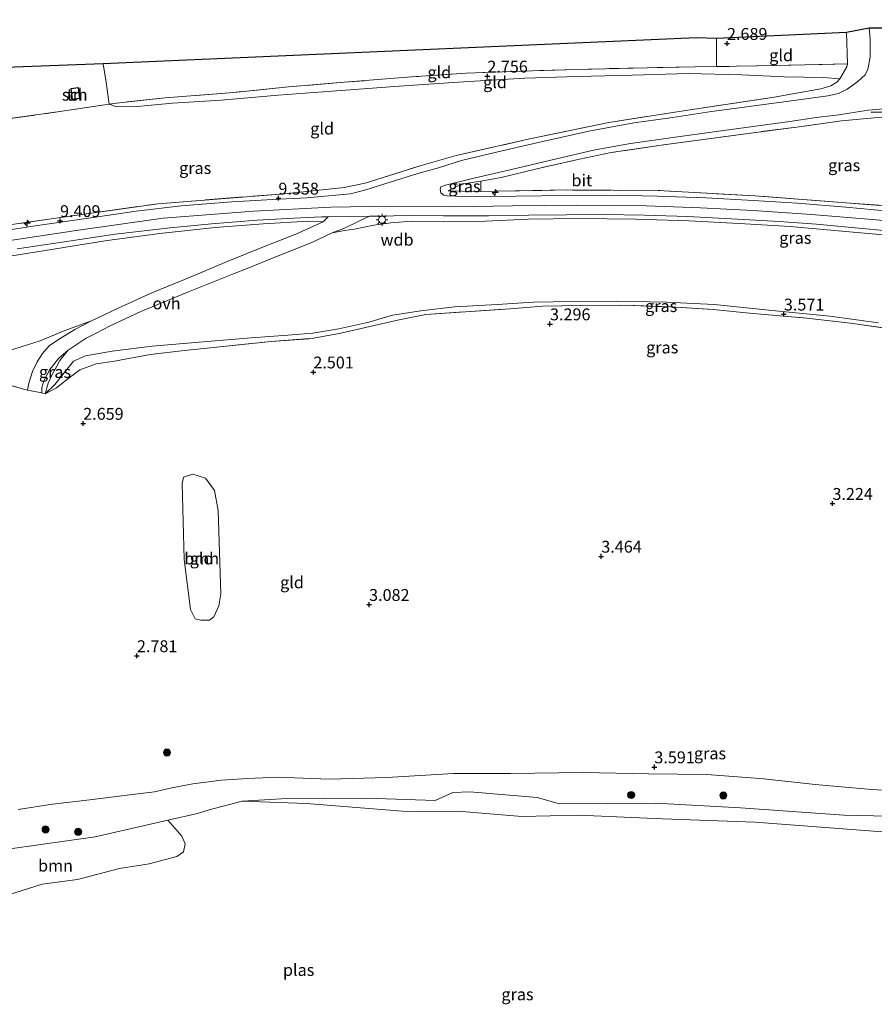
# Model space of a CAD drawing. Units: metres. Extents: x 140000 to 150010, y 424998 to 431250.
# Drawn here: x 141636 to 141816, y 426337 to 426545 of the extents above; entities that cross this region are included whole.
import ezdxf
from ezdxf.enums import TextEntityAlignment as Align

# ---------------------------------------------------------------- set-up
doc = ezdxf.new("R2010")
doc.units = ezdxf.units.M
doc.linetypes.add('IE-TERREINAFSCHEIDING', pattern=[10, 8, -2])
doc.layers.get('0').update_dxf_attribs({"lineweight": 25})
for name, color, linetype, lineweight in [('B-ME-AL-OVERIG-S-B1', 7, 'Continuous', 18), ('B-ME-GR-BOOM-GV-B6', 93, 'Continuous', 18), ('B-ME-GR-BOOM-S-B1', 93, 'Continuous', 18), ('B-ME-GW-KRUINLIJN-L-B1', 93, 'Continuous', 18), ('B-ME-GW-TEENLIJN-L-B1', 93, 'Continuous', 18), ('B-ME-IE-GRASLAND-GV-B6', 93, 'Continuous', 18), ('B-ME-IE-GRONDWERKLIJN-GROND_INGERICHT-GV-B6', 253, 'Continuous', 18), ('B-ME-IE-MEUBILAIR_WEGMEUBILAIR-LICHTMAST-S-B1', 8, 'Continuous', 18), ('B-ME-IE-TERREINAFSCHEIDING-DOORGANG-L-B1', 8, 'IE-TERREINAFSCHEIDING-KUNSTMATIG-OPEN', 18), ('B-ME-IE-TERREINAFSCHEIDING-RASTERHEKWERK-L-B1', 8, 'IE-TERREINAFSCHEIDING', 18), ('B-ME-KG-KADASTRAAL-DAKRAND-L-B1', 13, 'Continuous', 18), ('B-ME-OG-BEBOUWING-GV-B6', 173, 'Continuous', 18), ('B-ME-OG-WATER-GV-B6', 153, 'Continuous', 18), ('B-ME-VH-VERH_SOORT-BITUMEN-GV-B6', 8, 'IE-TERREINAFSCHEIDING-NATUURLIJK-HOUTWAL', 18), ('B-ME-VH-VERH_SOORT-ONVERHARD-GV-B6', 8, 'Continuous', 18)]:
    doc.layers.add(name, color=color, linetype=linetype, lineweight=lineweight)
for name, color, linetype in [('B-ME-GW-HOOGTEPUNT-S-B1', 10, 'Continuous'), ('B-ME-IE-TERREINAFSCHEIDING-SCHRIKHEK-L-B1', 10, 'Continuous'), ('B-ME-KG-KADASTRAAL-OPNAMEDTMGRENS-L-B1', 10, 'Continuous')]:
    doc.layers.add(name, color=color, linetype=linetype)
doc.styles.add('NLCS-ISO', font='NLCS-ISO.TTF')
doc.linetypes.add('IE-TERREINAFSCHEIDING-KUNSTMATIG-OPEN', pattern='A,7,-1.5,[67,NLCS.SHX,S=0.75,R=0,X=0,Y=0],-1.5', length=10)
doc.linetypes.add('IE-TERREINAFSCHEIDING-NATUURLIJK-HOUTWAL', pattern='A,7,-1.5,[67,NLCS.SHX,S=0.75,R=45,X=0,Y=0],-1.5,7,-1.5,[70,NLCS.SHX,S=0.75,R=0,X=0,Y=0],-1.5', length=20)

# ---------------------------------------------------------------- blocks, each defined once
blk = doc.blocks.new('hecto')
for p, q in [((0, 0.625), (-0.625, 0)), ((0, -0.625), (0, 0.625)), ((-0.625, 0), (0.625, 0)), ((0.625, 0), (0, -0.625))]:
    blk.add_line(p, q)
blk = doc.blocks.new('hoogtepunt')
for p, q in [((-0.5, 0), (0.5, 0)), ((0, 0.5), (0, -0.5))]:
    blk.add_line(p, q)
blk = doc.blocks.new('boom')
h = blk.add_hatch(color=256)
edge = h.paths.add_edge_path()
edge.add_arc((0, 0), 0.75, 0, 360)
blk.add_circle((0, 0), 0.75)
blk = doc.blocks.new('lantaarnpaal')
for p, q in [((-0.75, 0), (-1.25, 0)), ((-0.88, 0.88), (-0.53, 0.53)), ((0, 0.75), (0, 1.25)), ((0.53, 0.53), (0.88, 0.88)), ((0.75, 0), (1.25, 0)), ((-0.53, -0.53), (-0.88, -0.88)), ((0, -0.75), (0, -1.25)), ((0.53, -0.53), (0.88, -0.88))]:
    blk.add_line(p, q)
blk.add_circle((0, 0), 0.75)

msp = doc.modelspace()

# ---------------------------------------------------------------- linework, layer by layer
at = {"layer": 'B-ME-GR-BOOM-GV-B6'}
for points in [[(141672.889, 426418.46, 2.536), (141671.911, 426420.46, 2.541), (141670.602, 426430.99, 2.597), (141670.185, 426446.958, 2.582), (141670.454, 426448.351, 2.572), (141672.416, 426448.96, 2.582), (141675.047, 426448.136, 2.587), (141676.961, 426445.528, 2.587), (141677.722, 426441.264, 2.567), (141678.306, 426423.774, 2.572), (141677.883, 426421.214, 2.567), (141676.845, 426418.908, 2.521), (141675.941, 426418.177, 2.506), (141674.073, 426418.206, 2.495), (141672.889, 426418.46, 2.536)], [(141619.353, 426365.437, 1.522), (141621.674, 426366.171, 1.522), (141633.926, 426370.012, 1.522), (141651.837, 426372.587, 1.522), (141667.117, 426376.045, 1.522), (141670.096, 426372.695, 1.522), (141670.792, 426371.112, 1.522), (141670.476, 426369.4, 1.522), (141669.047, 426368.42, 1.522), (141663.218, 426366.863, 1.522), (141656.981, 426365.854, 1.522), (141648.12, 426363.6, 1.522), (141640.694, 426362.586, 1.522), (141630.654, 426359.398, 1.522), (141628.555, 426359.851, 1.522), (141623.166, 426361.632, 1.522), (141621.541, 426362.326, 1.522), (141619.682, 426363.754, 1.522), (141619.353, 426365.437, 1.522)]]:
    msp.add_polyline3d(points, dxfattribs=at)
at = {"layer": 'B-ME-GW-KRUINLIJN-L-B1'}
for points in [[(141733.073, 426508.525, 9.375), (141729.136, 426508.548, 9.364), (141726.17, 426508.639, 9.222)], [(141894.286, 426497.167, 9.682), (141883.993, 426497.725, 9.719), (141872.604, 426498.291, 9.702), (141857.884, 426499.195, 9.689), (141843.353, 426500.271, 9.677), (141829.895, 426501.285, 9.606), (141816.344, 426502.535, 9.685), (141802.697, 426503.638, 9.693), (141790.432, 426504.518, 9.673), (141779.328, 426505.058, 9.656), (141765.971, 426505.553, 9.66), (141753.18, 426505.625, 9.66), (141739.739, 426505.481, 9.66), (141727.476, 426505.279, 9.66), (141713.901, 426505.424, 9.526), (141701.495, 426505.221, 9.56), (141685.227, 426504.387, 9.38), (141666.135, 426502.882, 9.463), (141647.816, 426500.304, 9.564), (141626.463, 426497.075, 9.522)], [(141699.853, 426502.136, 9.325), (141696.687, 426502.229, 9.38), (141687.239, 426501.721, 9.363), (141677.088, 426500.898, 9.325), (141665.495, 426499.678, 9.384), (141654.397, 426498.144, 9.422), (141640.908, 426496.012, 9.447), (141627.203, 426493.856, 9.426), (141620.748, 426493.033, 9.361), (141613.995, 426492.172, 9.292), (141599.343, 426490.137, 9.288), (141586.503, 426488.273, 9.338), (141571.664, 426486.215, 9.363), (141560.019, 426484.446, 9.376), (141549.139, 426482.59, 9.409), (141540.063, 426480.673, 9.438), (141532.443, 426478.951, 9.463)], [(141896.827, 426493.808, 9.491), (141890.086, 426494.358, 9.589), (141877.355, 426495.103, 9.543), (141864.065, 426495.793, 9.61), (141848.718, 426496.797, 9.56), (141835.71, 426497.892, 9.509), (141822.635, 426498.952, 9.547), (141808.297, 426500.204, 9.555), (141798.227, 426501.096, 9.601), (141787.503, 426501.765, 9.576), (141776.866, 426502.315, 9.581), (141765.625, 426502.671, 9.581), (141753.639, 426502.815, 9.581), (141743.06, 426502.641, 9.551), (141734.064, 426502.225, 9.535), (141725.266, 426502.102, 9.488), (141718.456, 426502.269, 9.484), (141714.085, 426501.922, 9.53), (141710.551, 426501.393, 9.501), (141706.463, 426500.581, 9.53), (141704.38, 426500.311, 9.505), (141701.773, 426499.761, 9.367)], [(141641.326, 426465.905, 2.959), (141641.961, 426468.154, 3.005), (141642.784, 426469.936, 3.03), (141643.735, 426471.7, 3.142), (141644.378, 426472.893, 3.218), (141646.156, 426475.06, 3.335), (141647.399, 426475.886, 3.468), (141649.978, 426477.6, 3.745), (141652.186, 426478.758, 3.932), (141654.865, 426480.162, 4.159), (141661.449, 426483.22, 4.833), (141671.488, 426487.334, 5.97), (141680.639, 426490.982, 7.029), (141684.214, 426492.425, 7.42), (141689.352, 426494.499, 7.983), (141697.5, 426497.772, 9.003), (141701.773, 426499.761, 9.367)], [(141635.609, 426378.285, 2.967), (141642.834, 426379.433, 2.921), (141650.697, 426380.37, 2.904), (141658.013, 426381.239, 2.921), (141664.339, 426382.062, 2.586), (141667.962, 426382.85, 2.536), (141672.067, 426383.67, 2.498), (141672.414, 426383.714, 2.501), (141678.421, 426384.472, 2.561), (141683.988, 426384.864, 2.774), (141690.173, 426385.136, 2.963), (141701.124, 426384.704, 3.247), (141713.241, 426385.051, 3.394), (141727.342, 426385.916, 3.607), (141739.282, 426385.9, 3.632), (141754.648, 426386.135, 3.632), (141768.437, 426385.805, 3.624), (141780.688, 426385.69, 3.653), (141792.642, 426384.769, 3.653), (141803.489, 426383.565, 3.473), (141814.556, 426382.585, 3.176), (141822.642, 426382.036, 2.938)]]:
    msp.add_polyline3d(points, dxfattribs=at)
at = {"layer": 'B-ME-GW-TEENLIJN-L-B1'}
for points in [[(141808.656, 426532.241, 3.101), (141805.245, 426532.513, 3.067), (141796.943, 426532.676, 3.067), (141788.042, 426533.101, 3.067), (141776.712, 426533.362, 2.959), (141764.916, 426533.039, 2.992), (141753.42, 426532.745, 2.967), (141742.355, 426532.35, 2.95), (141729.44, 426531.575, 2.946), (141715.848, 426530.695, 2.9), (141701.778, 426529.651, 2.866), (141690.397, 426528.816, 2.866), (141678.407, 426527.737, 2.862), (141668.15, 426527.12, 2.837), (141660.663, 426526.436, 2.887), (141656.392, 426526.364, 2.837), (141654.759, 426526.912, 2.758)], [(141726.17, 426508.639, 9.222), (141728.927, 426510.011, 8.977), (141733.057, 426510.644, 8.682)], [(141651.074, 426481.263, 3.954), (141656.69, 426483.896, 4.531), (141663.771, 426487.165, 5.305), (141672.191, 426490.624, 6.159), (141679.665, 426493.722, 7.083), (141687.63, 426496.949, 7.928), (141694.114, 426499.517, 8.635), (141699.853, 426502.136, 9.325)], [(141641.326, 426465.905, 2.959), (141643.361, 426467.837, 2.8), (141645.565, 426470.64, 2.724), (141646.444, 426471.7, 2.711), (141647.304, 426472.738, 2.699), (141649.779, 426473.906, 2.678), (141655.413, 426474.835, 2.687), (141663.864, 426475.921, 2.641), (141674.616, 426476.861, 2.599), (141684.676, 426477.67, 2.599), (141692.447, 426478.267, 2.636), (141697.661, 426478.651, 2.657), (141703.133, 426479.591, 2.77), (141709.469, 426481.002, 2.908), (141714.445, 426482.43, 3.067), (141720.439, 426483.375, 3.218), (141727.53, 426484.183, 3.398), (141736.473, 426484.689, 3.573), (141744.142, 426485.203, 3.632), (141752.543, 426485.36, 3.686), (141761.673, 426485.384, 3.724), (141772.146, 426485.203, 3.691), (141782.199, 426484.669, 3.645), (141794.398, 426483.438, 3.645), (141806.596, 426482.256, 3.561), (141816.848, 426480.854, 3.385)], [(141536.687, 426458.884, 2.636), (141540.783, 426460.068, 2.636), (141547.649, 426461.723, 2.624), (141555.232, 426463.067, 2.586), (141568.826, 426465.202, 2.574), (141586.217, 426467.679, 2.536), (141600.337, 426469.495, 2.448), (141612.461, 426471.081, 2.411), (141619.631, 426472.001, 2.369), (141624.414, 426472.754, 2.461), (141630.12, 426474.141, 2.687), (141634.938, 426475.32, 2.812), (141640.266, 426477.061, 3.034), (141645.436, 426479.239, 3.473), (141651.074, 426481.263, 3.954)], [(141682.793, 426380.075, 1.522), (141690.988, 426380.554, 1.624), (141708.969, 426380.709, 1.757), (141723.44, 426380.237, 1.879), (141727.182, 426381.888, 1.945), (141730.773, 426382.063, 1.971), (141744.958, 426380.867, 1.971), (141749.597, 426379.521, 1.848), (141769.857, 426379.668, 1.787), (141787.784, 426378.675, 1.777), (141809.537, 426377.122, 1.818), (141834.579, 426376.569, 1.68), (141846.157, 426377.807, 1.701), (141854.982, 426380.261, 1.726), (141858.748, 426383.52, 1.787), (141859.752, 426388.046, 1.813), (141859.256, 426392.563, 1.792), (141858.013, 426398.085, 1.635), (141855.316, 426403.918, 1.655), (141853.812, 426407.997, 1.833), (141854.099, 426409.29, 1.848), (141855.609, 426409.818, 1.828), (141858.419, 426409.439, 1.711), (141864.208, 426408.609, 1.522)]]:
    msp.add_polyline3d(points, dxfattribs=at)
at = {"layer": 'B-ME-IE-GRASLAND-GV-B6'}
for points in [[(141616.095, 426498.938, 9.451), (141643.038, 426502.813, 9.461), (141665.098, 426505.92, 9.426), (141691.684, 426508.023, 9.324), (141704.283, 426509.34, 9.4), (141708.67, 426510.277, 9.431), (141720.48, 426513.988, 9.232), (141727.869, 426516.083, 8.718), (141743.04, 426519.514, 7.724), (141760.053, 426523.066, 6.578), (141775.713, 426525.498, 5.411), (141794.811, 426528.387, 4.102), (141804.65, 426530.09, 3.399), (141806.803, 426530.785, 3.261), (141808.068, 426531.528, 3.16), (141808.656, 426532.241, 3.101), (141810.166, 426534.73, 2.929), (141810.313, 426535.426, 2.825), (141810.074, 426541.961, 2.595), (141814.872, 426542.92, 2.44), (141815.034, 426540.609, 2.519), (141815.066, 426536.818, 2.624), (141814.537, 426534.25, 2.737), (141813.97, 426533.065, 2.766), (141812.473, 426531.642, 2.933), (141810.233, 426530.087, 3.117), (141808.383, 426529.15, 3.239), (141806.122, 426528.652, 3.373), (141799.454, 426527.739, 3.866), (141790.621, 426526.566, 4.552), (141781.646, 426525.317, 5.121), (141772.503, 426523.964, 5.832), (141765.28, 426522.932, 6.322), (141755.836, 426521.189, 6.945), (141744.85, 426518.744, 7.702), (141736.385, 426516.773, 8.3), (141728.974, 426515.008, 8.777), (141724.13, 426513.502, 9.141), (141719.81, 426512.257, 9.33), (141713.983, 426510.43, 9.426), (141708.85, 426508.842, 9.468), (141705.601, 426507.994, 9.459), (141701.772, 426507.629, 9.417), (141696.332, 426507.17, 9.409), (141689.238, 426506.783, 9.413), (141680.647, 426506.292, 9.476), (141669.928, 426505.461, 9.488), (141660.47, 426504.364, 9.526), (141651.428, 426503.042, 9.501), (141639.188, 426501.272, 9.463), (141625.842, 426499.183, 9.447)], [(141821.993, 426504.101, 9.61), (141809.967, 426505.178, 9.622), (141799.742, 426506.036, 9.61), (141790.517, 426506.625, 9.631), (141780.461, 426507.178, 9.652), (141770.219, 426507.541, 9.647), (141760.705, 426507.711, 9.639), (141751.077, 426507.69, 9.622), (141740.537, 426507.546, 9.627), (141733.248, 426507.469, 9.601), (141727.783, 426507.535, 9.572), (141725.96, 426507.578, 9.551), (141725.237, 426507.722, 9.526), (141724.642, 426508.212, 9.505), (141724.481, 426509.014, 9.422), (141724.606, 426509.464, 9.321), (141725.655, 426509.801, 9.166), (141731.32, 426511.214, 8.765), (141739.557, 426513.161, 8.208), (141749.016, 426515.414, 7.619), (141756.824, 426517.187, 7.041), (141764.587, 426518.617, 6.531), (141773.991, 426519.974, 5.786), (141784.258, 426521.372, 5.042), (141790.413, 426522.219, 4.623), (141798.106, 426523.264, 4.021), (141803.713, 426524.072, 3.599), (141808.492, 426524.63, 3.327), (141811.965, 426525.206, 3.113), (141814.731, 426525.609, 3.059), (141819.447, 426526.026, 2.933)], [(141820.95, 426524.111, 3.146), (141815.871, 426524.007, 3.062), (141809.052, 426523.36, 3.474), (141800.112, 426522.127, 4.249), (141791.485, 426521.028, 4.786), (141782.089, 426519.74, 5.497), (141771.021, 426518.257, 6.33), (141760.485, 426516.688, 7.107), (141753.821, 426515.318, 7.474), (141744.844, 426513.277, 7.98), (141737.377, 426511.479, 8.459), (141733.057, 426510.644, 8.682), (141728.927, 426510.011, 8.977), (141726.17, 426508.639, 9.222), (141729.136, 426508.548, 9.364), (141733.073, 426508.525, 9.375), (141736.641, 426508.541, 9.436), (141751.237, 426508.816, 9.446), (141770.402, 426508.716, 9.558), (141790.735, 426507.582, 9.538), (141809.932, 426506.143, 9.471), (141826.833, 426504.811, 9.415)], [(141733.073, 426508.525, 9.375), (141729.136, 426508.548, 9.364), (141726.17, 426508.639, 9.222), (141728.927, 426510.011, 8.977), (141733.057, 426510.644, 8.682), (141733.073, 426508.525, 9.375)], [(141699.853, 426502.136, 9.325), (141696.687, 426502.229, 9.38), (141687.239, 426501.721, 9.363), (141677.088, 426500.898, 9.325), (141665.495, 426499.678, 9.384), (141654.397, 426498.144, 9.422), (141640.908, 426496.012, 9.447), (141627.203, 426493.856, 9.426)], [(141627.203, 426493.856, 9.426), (141640.908, 426496.012, 9.447), (141654.397, 426498.144, 9.422), (141665.495, 426499.678, 9.384), (141677.088, 426500.898, 9.325), (141687.239, 426501.721, 9.363), (141696.687, 426502.229, 9.38), (141699.853, 426502.136, 9.325)], [(141699.853, 426502.136, 9.325), (141694.114, 426499.517, 8.635), (141687.63, 426496.949, 7.928), (141679.665, 426493.722, 7.083), (141672.191, 426490.624, 6.159), (141663.771, 426487.165, 5.305), (141656.69, 426483.896, 4.531), (141651.074, 426481.263, 3.954), (141645.436, 426479.239, 3.473), (141640.266, 426477.061, 3.034), (141634.938, 426475.32, 2.812)], [(141635.413, 426496.411, 9.392), (141644.908, 426497.848, 9.442), (141656.031, 426499.488, 9.484), (141667.612, 426500.834, 9.468), (141676.309, 426501.714, 9.422), (141685.958, 426502.461, 9.346), (141693.692, 426502.892, 9.363), (141699.599, 426503.165, 9.371), (141700.933, 426503.185, 9.381), (141699.853, 426502.136, 9.325)], [(141816.848, 426480.854, 3.385), (141806.596, 426482.256, 3.561), (141794.398, 426483.438, 3.645), (141782.199, 426484.669, 3.645), (141772.146, 426485.203, 3.691), (141761.673, 426485.384, 3.724), (141752.543, 426485.36, 3.686), (141744.142, 426485.203, 3.632), (141736.473, 426484.689, 3.573), (141727.53, 426484.183, 3.398), (141720.439, 426483.375, 3.218), (141714.445, 426482.43, 3.067), (141709.469, 426481.002, 2.908), (141703.133, 426479.591, 2.77), (141697.661, 426478.651, 2.657), (141692.447, 426478.267, 2.636), (141684.676, 426477.67, 2.599), (141674.616, 426476.861, 2.599), (141663.864, 426475.921, 2.641), (141655.413, 426474.835, 2.687), (141649.779, 426473.906, 2.678), (141647.304, 426472.738, 2.699), (141646.444, 426471.7, 2.711), (141645.565, 426470.64, 2.724), (141643.361, 426467.837, 2.8), (141641.326, 426465.905, 2.959), (141641.961, 426468.154, 3.005), (141642.784, 426469.936, 3.03), (141643.735, 426471.7, 3.142), (141644.378, 426472.893, 3.218), (141646.156, 426475.06, 3.335), (141647.399, 426475.886, 3.468), (141649.978, 426477.6, 3.745), (141652.186, 426478.758, 3.932), (141654.865, 426480.162, 4.159), (141661.449, 426483.22, 4.833), (141671.488, 426487.334, 5.97), (141680.639, 426490.982, 7.029), (141684.214, 426492.425, 7.42), (141689.352, 426494.499, 7.983), (141697.5, 426497.772, 9.003), (141701.773, 426499.761, 9.367), (141704.38, 426500.311, 9.505), (141706.463, 426500.581, 9.53), (141710.551, 426501.393, 9.501), (141714.085, 426501.922, 9.53), (141718.456, 426502.269, 9.484), (141725.266, 426502.102, 9.488), (141734.064, 426502.225, 9.535), (141743.06, 426502.641, 9.551), (141753.639, 426502.815, 9.581), (141765.625, 426502.671, 9.581), (141776.866, 426502.315, 9.581), (141787.503, 426501.765, 9.576), (141798.227, 426501.096, 9.601), (141808.297, 426500.204, 9.555), (141822.635, 426498.952, 9.547)], [(141822.635, 426498.952, 9.547), (141808.297, 426500.204, 9.555), (141798.227, 426501.096, 9.601), (141787.503, 426501.765, 9.576), (141776.866, 426502.315, 9.581), (141765.625, 426502.671, 9.581), (141753.639, 426502.815, 9.581), (141743.06, 426502.641, 9.551), (141734.064, 426502.225, 9.535), (141725.266, 426502.102, 9.488), (141718.456, 426502.269, 9.484), (141714.085, 426501.922, 9.53), (141710.551, 426501.393, 9.501), (141706.463, 426500.581, 9.53), (141704.38, 426500.311, 9.505), (141701.773, 426499.761, 9.367), (141704.183, 426500.703, 9.413), (141707.213, 426502.177, 9.455), (141709.585, 426503.292, 9.475), (141711.375, 426503.31, 9.501), (141717.989, 426503.427, 9.514), (141725.171, 426503.357, 9.48), (141734.649, 426503.397, 9.484), (141743.151, 426503.49, 9.543), (141751.125, 426503.593, 9.568), (141758.78, 426503.649, 9.572), (141767.515, 426503.528, 9.572), (141776.577, 426503.229, 9.555), (141787.123, 426502.701, 9.555), (141795.889, 426502.184, 9.572), (141803.748, 426501.594, 9.618), (141811.907, 426500.87, 9.589), (141819.396, 426500.176, 9.589)], [(141820.131, 426479.444, 3.356), (141810.941, 426480.756, 3.527), (141801.691, 426481.823, 3.603), (141789.664, 426482.89, 3.615), (141781.967, 426483.636, 3.64), (141772.991, 426484.183, 3.64), (141763.56, 426484.538, 3.64), (141754.412, 426484.461, 3.615), (141746.036, 426484.308, 3.54), (141739.26, 426483.805, 3.507), (141729.854, 426483.178, 3.331), (141721.451, 426482.609, 3.189), (141715.527, 426481.408, 3.051), (141709.698, 426480.029, 3.034), (141703.555, 426478.661, 2.724), (141697.813, 426477.567, 2.67), (141688.906, 426476.878, 2.674), (141676.748, 426475.665, 2.649), (141670.659, 426474.986, 2.66), (141663.393, 426474.175, 2.674), (141655.886, 426472.753, 2.674), (141652.03, 426472.207, 2.674), (141648.616, 426470.898, 2.678), (141646.056, 426469.048, 2.678), (141643.678, 426467.129, 2.8), (141641.326, 426465.905, 2.959), (141643.361, 426467.837, 2.8), (141645.565, 426470.64, 2.724), (141646.444, 426471.7, 2.711), (141647.304, 426472.738, 2.699), (141649.779, 426473.906, 2.678), (141655.413, 426474.835, 2.687), (141663.864, 426475.921, 2.641), (141674.616, 426476.861, 2.599), (141684.676, 426477.67, 2.599), (141692.447, 426478.267, 2.636), (141697.661, 426478.651, 2.657), (141703.133, 426479.591, 2.77), (141709.469, 426481.002, 2.908), (141714.445, 426482.43, 3.067), (141720.439, 426483.375, 3.218), (141727.53, 426484.183, 3.398), (141736.473, 426484.689, 3.573), (141744.142, 426485.203, 3.632), (141752.543, 426485.36, 3.686), (141761.673, 426485.384, 3.724), (141772.146, 426485.203, 3.691), (141782.199, 426484.669, 3.645), (141794.398, 426483.438, 3.645), (141806.596, 426482.256, 3.561), (141816.848, 426480.854, 3.385)], [(141634.938, 426475.32, 2.812), (141640.266, 426477.061, 3.034), (141645.436, 426479.239, 3.473), (141651.074, 426481.263, 3.954), (141647.569, 426479.408, 3.636), (141644.132, 426477.343, 3.306), (141642.121, 426475.981, 3.184), (141640.781, 426474.401, 3.113), (141639.627, 426472.601, 3.034), (141638.664, 426470.568, 2.971), (141637.875, 426468.127, 2.908), (141637.594, 426466.672, 2.862), (141636.771, 426466.841, 2.841), (141630.29, 426468.727, 2.841)], [(141641.326, 426465.905, 2.959), (141640.611, 426466.052, 2.94), (141640.611, 426467.211, 2.971), (141641.005, 426468.611, 2.996), (141642.299, 426470.968, 3.046), (141644.173, 426473.359, 3.193), (141646.156, 426475.06, 3.335), (141644.378, 426472.893, 3.218), (141643.735, 426471.7, 3.142), (141642.784, 426469.936, 3.03), (141641.961, 426468.154, 3.005), (141641.326, 426465.905, 2.959)], [(141635.609, 426378.285, 2.967), (141642.834, 426379.433, 2.921), (141650.697, 426380.37, 2.904), (141658.013, 426381.239, 2.921), (141664.339, 426382.062, 2.586), (141667.962, 426382.85, 2.536), (141672.067, 426383.67, 2.498), (141672.414, 426383.714, 2.501), (141678.421, 426384.472, 2.561), (141683.988, 426384.864, 2.774), (141690.173, 426385.136, 2.963), (141701.124, 426384.704, 3.247), (141713.241, 426385.051, 3.394), (141727.342, 426385.916, 3.607), (141739.282, 426385.9, 3.632), (141754.648, 426386.135, 3.632), (141768.437, 426385.805, 3.624), (141780.688, 426385.69, 3.653), (141792.642, 426384.769, 3.653), (141803.489, 426383.565, 3.473), (141814.556, 426382.585, 3.176), (141822.642, 426382.036, 2.938)], [(141834.579, 426376.569, 1.68), (141809.537, 426377.122, 1.818), (141787.784, 426378.675, 1.777), (141769.857, 426379.668, 1.787), (141749.597, 426379.521, 1.848), (141744.958, 426380.867, 1.971), (141730.773, 426382.063, 1.971), (141727.182, 426381.888, 1.945), (141723.44, 426380.237, 1.879), (141708.969, 426380.709, 1.757), (141690.988, 426380.554, 1.624), (141682.793, 426380.075, 1.522), (141675.87, 426378.271, 1.522), (141673.425, 426377.473, 1.522), (141667.117, 426376.045, 1.522), (141651.837, 426372.587, 1.522), (141633.926, 426370.012, 1.522)], [(141824.014, 426373.132, 1.522), (141806.594, 426374.475, 1.522), (141790.809, 426375.644, 1.522), (141771.327, 426376.36, 1.522), (141753.645, 426377.138, 1.522), (141741.696, 426376.818, 1.522), (141728.189, 426377.979, 1.522), (141718.282, 426377.816, 1.522), (141696.343, 426379.543, 1.522), (141682.793, 426380.075, 1.522), (141690.988, 426380.554, 1.624), (141708.969, 426380.709, 1.757), (141723.44, 426380.237, 1.879), (141727.182, 426381.888, 1.945), (141730.773, 426382.063, 1.971), (141744.958, 426380.867, 1.971), (141749.597, 426379.521, 1.848), (141769.857, 426379.668, 1.787), (141787.784, 426378.675, 1.777), (141809.537, 426377.122, 1.818), (141834.579, 426376.569, 1.68)]]:
    msp.add_polyline3d(points, dxfattribs=at)
at = {"layer": 'B-ME-IE-GRONDWERKLIJN-GROND_INGERICHT-GV-B6'}
for points in [[(141810.313, 426535.426, 2.825), (141795.339, 426535.023, 2.959), (141782.68, 426534.797, 2.854), (141782.696, 426537.006, 2.686), (141782.724, 426540.732, 2.402), (141810.074, 426541.961, 2.595), (141810.313, 426535.426, 2.825)], [(141782.724, 426540.732, 2.402), (141782.696, 426537.006, 2.686), (141782.68, 426534.797, 2.854), (141778.191, 426534.772, 2.724), (141768.062, 426534.576, 2.846), (141753.398, 426534.226, 2.816), (141741.563, 426533.876, 2.816), (141729.986, 426533.398, 2.766), (141718.44, 426532.632, 2.741), (141704.276, 426531.503, 2.733), (141692.561, 426530.541, 2.741), (141681.075, 426529.382, 2.741), (141666.554, 426528.237, 2.795), (141656.314, 426527.118, 2.766), (141654.759, 426526.912, 2.758), (141654.133, 426531.513, 2.511), (141653.522, 426535.42, 2.285), (141778.58, 426540.902, 2.457), (141782.724, 426540.732, 2.402)], [(141617.92, 426534.028, 2.285), (141653.522, 426535.42, 2.285), (141654.133, 426531.513, 2.511), (141654.759, 426526.912, 2.758), (141645.389, 426525.473, 2.67), (141631.277, 426523.499, 2.632)], [(141808.656, 426532.241, 3.101), (141805.245, 426532.513, 3.067), (141796.943, 426532.676, 3.067), (141788.042, 426533.101, 3.067), (141776.712, 426533.362, 2.959), (141764.916, 426533.039, 2.992), (141753.42, 426532.745, 2.967), (141742.355, 426532.35, 2.95), (141729.44, 426531.575, 2.946), (141715.848, 426530.695, 2.9), (141701.778, 426529.651, 2.866), (141690.397, 426528.816, 2.866), (141678.407, 426527.737, 2.862), (141668.15, 426527.12, 2.837), (141660.663, 426526.436, 2.887), (141656.392, 426526.364, 2.837), (141654.759, 426526.912, 2.758), (141656.314, 426527.118, 2.766), (141666.554, 426528.237, 2.795), (141681.075, 426529.382, 2.741), (141692.561, 426530.541, 2.741), (141704.276, 426531.503, 2.733), (141718.44, 426532.632, 2.741), (141729.986, 426533.398, 2.766), (141741.563, 426533.876, 2.816), (141753.398, 426534.226, 2.816), (141768.062, 426534.576, 2.846), (141778.191, 426534.772, 2.724), (141782.68, 426534.797, 2.854), (141795.339, 426535.023, 2.959), (141810.313, 426535.426, 2.825), (141810.166, 426534.73, 2.929), (141808.656, 426532.241, 3.101)], [(141631.277, 426523.499, 2.632), (141645.389, 426525.473, 2.67), (141654.759, 426526.912, 2.758), (141656.392, 426526.364, 2.837), (141660.663, 426526.436, 2.887), (141668.15, 426527.12, 2.837), (141678.407, 426527.737, 2.862), (141690.397, 426528.816, 2.866), (141701.778, 426529.651, 2.866), (141715.848, 426530.695, 2.9), (141729.44, 426531.575, 2.946), (141742.355, 426532.35, 2.95), (141753.42, 426532.745, 2.967), (141764.916, 426533.039, 2.992), (141776.712, 426533.362, 2.959), (141788.042, 426533.101, 3.067), (141796.943, 426532.676, 3.067), (141805.245, 426532.513, 3.067), (141808.656, 426532.241, 3.101)], [(141808.656, 426532.241, 3.101), (141808.068, 426531.528, 3.16), (141806.803, 426530.785, 3.261), (141804.65, 426530.09, 3.399), (141794.811, 426528.387, 4.102), (141775.713, 426525.498, 5.411), (141760.053, 426523.066, 6.578), (141743.04, 426519.514, 7.724), (141727.869, 426516.083, 8.718), (141720.48, 426513.988, 9.232), (141708.67, 426510.277, 9.431), (141704.283, 426509.34, 9.4), (141691.684, 426508.023, 9.324), (141665.098, 426505.92, 9.426), (141643.038, 426502.813, 9.461), (141616.095, 426498.938, 9.451)], [(141647.029, 426527.871, 2.549), (141648.627, 426528.099, 2.549), (141648.298, 426530.404, 2.549), (141646.7, 426530.177, 2.549), (141647.029, 426527.871, 2.549)], [(141826.833, 426504.811, 9.415), (141809.932, 426506.143, 9.471), (141790.735, 426507.582, 9.538), (141770.402, 426508.716, 9.558), (141751.237, 426508.816, 9.446), (141736.641, 426508.541, 9.436), (141733.073, 426508.525, 9.375), (141733.057, 426510.644, 8.682), (141737.377, 426511.479, 8.459), (141744.844, 426513.277, 7.98), (141753.821, 426515.318, 7.474), (141760.485, 426516.688, 7.107), (141771.021, 426518.257, 6.33), (141782.089, 426519.74, 5.497), (141791.485, 426521.028, 4.786), (141800.112, 426522.127, 4.249), (141809.052, 426523.36, 3.474), (141815.871, 426524.007, 3.062), (141820.95, 426524.111, 3.146)], [(141630.29, 426468.727, 2.841), (141636.771, 426466.841, 2.841), (141637.594, 426466.672, 2.862), (141640.611, 426466.052, 2.94), (141641.326, 426465.905, 2.959), (141643.678, 426467.129, 2.8), (141646.056, 426469.048, 2.678), (141648.616, 426470.898, 2.678), (141652.03, 426472.207, 2.674), (141655.886, 426472.753, 2.674), (141663.393, 426474.175, 2.674), (141670.659, 426474.986, 2.66), (141676.748, 426475.665, 2.649), (141688.906, 426476.878, 2.674), (141697.813, 426477.567, 2.67), (141703.555, 426478.661, 2.724), (141709.698, 426480.029, 3.034), (141715.527, 426481.408, 3.051), (141721.451, 426482.609, 3.189), (141729.854, 426483.178, 3.331), (141739.26, 426483.805, 3.507), (141746.036, 426484.308, 3.54), (141754.412, 426484.461, 3.615), (141763.56, 426484.538, 3.64), (141772.991, 426484.183, 3.64), (141781.967, 426483.636, 3.64), (141789.664, 426482.89, 3.615), (141801.691, 426481.823, 3.603), (141810.941, 426480.756, 3.527), (141820.131, 426479.444, 3.356)], [(141672.889, 426418.46, 2.536), (141674.073, 426418.206, 2.495), (141675.941, 426418.177, 2.506), (141676.845, 426418.908, 2.521), (141677.883, 426421.214, 2.567), (141678.306, 426423.774, 2.572), (141677.722, 426441.264, 2.567), (141676.961, 426445.528, 2.587), (141675.047, 426448.136, 2.587), (141672.416, 426448.96, 2.582), (141670.454, 426448.351, 2.572), (141670.185, 426446.958, 2.582), (141670.602, 426430.99, 2.597), (141671.911, 426420.46, 2.541), (141672.889, 426418.46, 2.536)], [(141822.642, 426382.036, 2.938), (141814.556, 426382.585, 3.176), (141803.489, 426383.565, 3.473), (141792.642, 426384.769, 3.653), (141780.688, 426385.69, 3.653), (141768.437, 426385.805, 3.624), (141754.648, 426386.135, 3.632), (141739.282, 426385.9, 3.632), (141727.342, 426385.916, 3.607), (141713.241, 426385.051, 3.394), (141701.124, 426384.704, 3.247), (141690.173, 426385.136, 2.963), (141683.988, 426384.864, 2.774), (141678.421, 426384.472, 2.561), (141672.414, 426383.714, 2.501), (141672.067, 426383.67, 2.498), (141667.962, 426382.85, 2.536), (141664.339, 426382.062, 2.586), (141658.013, 426381.239, 2.921), (141650.697, 426380.37, 2.904), (141642.834, 426379.433, 2.921), (141635.609, 426378.285, 2.967)]]:
    msp.add_polyline3d(points, dxfattribs=at)
at = {"layer": 'B-ME-IE-TERREINAFSCHEIDING-DOORGANG-L-B1'}
for p, q in [((141782.68, 426534.797, 2.854), (141778.191, 426534.772, 2.724)), ((141656.314, 426527.118, 2.766), (141654.759, 426526.912, 2.758))]:
    msp.add_line(p, q, dxfattribs=at)
msp.add_polyline3d([(141641.326, 426465.905, 2.959), (141640.611, 426466.052, 2.94), (141637.594, 426466.672, 2.862), (141636.771, 426466.841, 2.841)], dxfattribs=at)
at = {"layer": 'B-ME-IE-TERREINAFSCHEIDING-RASTERHEKWERK-L-B1'}
msp.add_line((141733.073, 426508.525, 9.375), (141733.057, 426510.644, 8.682), dxfattribs=at)
for points in [[(141810.074, 426541.961, 2.595), (141810.313, 426535.426, 2.825), (141795.339, 426535.023, 2.959), (141782.68, 426534.797, 2.854), (141782.696, 426537.006, 2.686), (141782.724, 426540.732, 2.402)], [(141654.759, 426526.912, 2.758), (141654.133, 426531.513, 2.511), (141653.522, 426535.42, 2.285)], [(141810.313, 426535.426, 2.825), (141810.166, 426534.73, 2.929), (141808.656, 426532.241, 3.101)], [(141778.191, 426534.772, 2.724), (141768.062, 426534.576, 2.846), (141753.398, 426534.226, 2.816), (141741.563, 426533.876, 2.816), (141729.986, 426533.398, 2.766), (141718.44, 426532.632, 2.741), (141704.276, 426531.503, 2.733), (141692.561, 426530.541, 2.741), (141681.075, 426529.382, 2.741), (141666.554, 426528.237, 2.795), (141656.314, 426527.118, 2.766)], [(141575.029, 426493.009, 9.589), (141587.347, 426494.741, 9.467), (141616.095, 426498.938, 9.451), (141643.038, 426502.813, 9.461), (141665.098, 426505.92, 9.426), (141691.684, 426508.023, 9.324), (141704.283, 426509.34, 9.4), (141708.67, 426510.277, 9.431), (141720.48, 426513.988, 9.232), (141727.869, 426516.083, 8.718), (141743.04, 426519.514, 7.724), (141760.053, 426523.066, 6.578), (141775.713, 426525.498, 5.411), (141794.811, 426528.387, 4.102), (141804.65, 426530.09, 3.399), (141806.803, 426530.785, 3.261), (141808.068, 426531.528, 3.16), (141808.656, 426532.241, 3.101)], [(141582.146, 426515.966, 2.747), (141585.237, 426516.632, 2.691), (141594.09, 426518.046, 2.657), (141605.082, 426519.548, 2.578), (141620.972, 426521.931, 2.611), (141631.277, 426523.499, 2.632), (141645.389, 426525.473, 2.67), (141654.759, 426526.912, 2.758)], [(141825.633, 426523.963, 3.199), (141820.95, 426524.111, 3.146), (141815.871, 426524.007, 3.062), (141809.052, 426523.36, 3.474), (141800.112, 426522.127, 4.249), (141791.485, 426521.028, 4.786), (141782.089, 426519.74, 5.497), (141771.021, 426518.257, 6.33), (141760.485, 426516.688, 7.107), (141753.821, 426515.318, 7.474), (141744.844, 426513.277, 7.98), (141737.377, 426511.479, 8.459), (141733.057, 426510.644, 8.682)], [(141894.658, 426500.365, 9.558), (141890.663, 426500.621, 9.563), (141874.822, 426501.521, 9.538), (141859.787, 426502.254, 9.548), (141845.009, 426503.292, 9.446), (141826.833, 426504.811, 9.415), (141809.932, 426506.143, 9.471), (141790.735, 426507.582, 9.538), (141770.402, 426508.716, 9.558), (141751.237, 426508.816, 9.446), (141736.641, 426508.541, 9.436), (141733.073, 426508.525, 9.375)], [(141641.326, 426465.905, 2.959), (141643.678, 426467.129, 2.8), (141646.056, 426469.048, 2.678), (141648.616, 426470.898, 2.678), (141652.03, 426472.207, 2.674), (141655.886, 426472.753, 2.674), (141663.393, 426474.175, 2.674), (141670.659, 426474.986, 2.66), (141676.748, 426475.665, 2.649), (141688.906, 426476.878, 2.674), (141697.813, 426477.567, 2.67), (141703.555, 426478.661, 2.724), (141709.698, 426480.029, 3.034), (141715.527, 426481.408, 3.051), (141721.451, 426482.609, 3.189), (141729.854, 426483.178, 3.331), (141739.26, 426483.805, 3.507), (141746.036, 426484.308, 3.54), (141754.412, 426484.461, 3.615), (141763.56, 426484.538, 3.64), (141772.991, 426484.183, 3.64), (141781.967, 426483.636, 3.64), (141789.664, 426482.89, 3.615), (141801.691, 426481.823, 3.603), (141810.941, 426480.756, 3.527), (141820.131, 426479.444, 3.356)], [(141636.771, 426466.841, 2.841), (141630.29, 426468.727, 2.841), (141622.999, 426469.365, 2.553), (141616.778, 426468.709, 2.36), (141602.062, 426466.427, 2.36), (141590.214, 426464.589, 2.402), (141577.609, 426463.07, 2.482), (141567.586, 426461.405, 2.503), (141559.286, 426460.32, 2.544), (141551.325, 426458.755, 2.519), (141543.595, 426457.734, 2.536), (141537.136, 426456.2, 2.523)]]:
    msp.add_polyline3d(points, dxfattribs=at)
at = {"layer": 'B-ME-IE-TERREINAFSCHEIDING-SCHRIKHEK-L-B1'}
msp.add_line((141820.255, 426525.302, 2.948), (141815.235, 426525.157, 2.958), dxfattribs=at)
at = {"layer": 'B-ME-KG-KADASTRAAL-DAKRAND-L-B1'}
msp.add_polyline3d([(141647.07, 426527.928, 4.467), (141646.756, 426530.134, 4.462), (141648.256, 426530.348, 4.174), (141648.571, 426528.141, 4.179), (141647.07, 426527.928, 4.467)], dxfattribs=at)
at = {"layer": 'B-ME-KG-KADASTRAAL-OPNAMEDTMGRENS-L-B1'}
msp.add_polyline3d([(141884.094, 426544.69, 1.798), (141821.007, 426542.96, 2.381), (141818.152, 426542.897, 2.411), (141814.872, 426542.92, 2.44), (141810.074, 426541.961, 2.595), (141782.724, 426540.732, 2.402), (141778.58, 426540.902, 2.457), (141653.522, 426535.42, 2.285), (141617.92, 426534.028, 2.285), (141617.447, 426534.188, 2.285), (141616.426, 426534.534, 1.871), (141615.095, 426534.84, 1.757), (141606.806, 426536.744, 1.854), (141600.053, 426535.995, 1.858), (141589.582, 426532.991, 1.888), (141588.322, 426532.466, 1.921), (141585.665, 426532.982, 1.946), (141582.639, 426532.26, 2.114), (141581.263, 426532.684, 2.076), (141544.48, 426530.34, 2.126), (141531.442, 426528.803, 2.114), (141522.686, 426524.841, 2.13)], dxfattribs=at)
at = {"layer": 'B-ME-OG-BEBOUWING-GV-B6'}
msp.add_polyline3d([(141647.029, 426527.871, 2.549), (141646.7, 426530.177, 2.549), (141648.298, 426530.404, 2.549), (141648.627, 426528.099, 2.549), (141647.029, 426527.871, 2.549)], dxfattribs=at)
at = {"layer": 'B-ME-OG-WATER-GV-B6'}
msp.add_polyline3d([(141630.654, 426359.398, 1.522), (141640.694, 426362.586, 1.522), (141648.12, 426363.6, 1.522), (141656.981, 426365.854, 1.522), (141663.218, 426366.863, 1.522), (141669.047, 426368.42, 1.522), (141670.476, 426369.4, 1.522), (141670.792, 426371.112, 1.522), (141670.096, 426372.695, 1.522), (141667.117, 426376.045, 1.522), (141673.425, 426377.473, 1.522), (141675.87, 426378.271, 1.522), (141682.793, 426380.075, 1.522), (141696.343, 426379.543, 1.522), (141718.282, 426377.816, 1.522), (141728.189, 426377.979, 1.522), (141741.696, 426376.818, 1.522), (141753.645, 426377.138, 1.522), (141771.327, 426376.36, 1.522), (141790.809, 426375.644, 1.522), (141806.594, 426374.475, 1.522), (141824.014, 426373.132, 1.522)], dxfattribs=at)
at = {"layer": 'B-ME-VH-VERH_SOORT-BITUMEN-GV-B6'}
for points in [[(141625.842, 426499.183, 9.447), (141639.188, 426501.272, 9.463), (141651.428, 426503.042, 9.501), (141660.47, 426504.364, 9.526), (141669.928, 426505.461, 9.488), (141680.647, 426506.292, 9.476), (141689.238, 426506.783, 9.413), (141696.332, 426507.17, 9.409), (141701.772, 426507.629, 9.417), (141705.601, 426507.994, 9.459), (141708.85, 426508.842, 9.468), (141713.983, 426510.43, 9.426), (141719.81, 426512.257, 9.33), (141724.13, 426513.502, 9.141), (141728.974, 426515.008, 8.777), (141736.385, 426516.773, 8.3), (141744.85, 426518.744, 7.702), (141755.836, 426521.189, 6.945), (141765.28, 426522.932, 6.322), (141772.503, 426523.964, 5.832), (141781.646, 426525.317, 5.121), (141790.621, 426526.566, 4.552), (141799.454, 426527.739, 3.866), (141806.122, 426528.652, 3.373), (141808.383, 426529.15, 3.239), (141810.233, 426530.087, 3.117), (141812.473, 426531.642, 2.933), (141813.97, 426533.065, 2.766), (141814.537, 426534.25, 2.737), (141815.066, 426536.818, 2.624), (141815.034, 426540.609, 2.519), (141814.872, 426542.92, 2.44), (141818.152, 426542.897, 2.411)], [(141819.447, 426526.026, 2.933), (141814.731, 426525.609, 3.059), (141811.965, 426525.206, 3.113), (141808.492, 426524.63, 3.327), (141803.713, 426524.072, 3.599), (141798.106, 426523.264, 4.021), (141790.413, 426522.219, 4.623), (141784.258, 426521.372, 5.042), (141773.991, 426519.974, 5.786), (141764.587, 426518.617, 6.531), (141756.824, 426517.187, 7.041), (141749.016, 426515.414, 7.619), (141739.557, 426513.161, 8.208), (141731.32, 426511.214, 8.765), (141725.655, 426509.801, 9.166), (141724.606, 426509.464, 9.321), (141724.481, 426509.014, 9.422), (141724.642, 426508.212, 9.505), (141725.237, 426507.722, 9.526), (141725.96, 426507.578, 9.551), (141727.783, 426507.535, 9.572), (141733.248, 426507.469, 9.601), (141740.537, 426507.546, 9.627), (141751.077, 426507.69, 9.622), (141760.705, 426507.711, 9.639), (141770.219, 426507.541, 9.647), (141780.461, 426507.178, 9.652), (141790.517, 426506.625, 9.631), (141799.742, 426506.036, 9.61), (141809.967, 426505.178, 9.622), (141821.993, 426504.101, 9.61)], [(141819.396, 426500.176, 9.589), (141811.907, 426500.87, 9.589), (141803.748, 426501.594, 9.618), (141795.889, 426502.184, 9.572), (141787.123, 426502.701, 9.555), (141776.577, 426503.229, 9.555), (141767.515, 426503.528, 9.572), (141758.78, 426503.649, 9.572), (141751.125, 426503.593, 9.568), (141743.151, 426503.49, 9.543), (141734.649, 426503.397, 9.484), (141725.171, 426503.357, 9.48), (141717.989, 426503.427, 9.514), (141711.375, 426503.31, 9.501), (141709.585, 426503.292, 9.475), (141705.58, 426503.253, 9.417), (141700.933, 426503.185, 9.381), (141699.599, 426503.165, 9.371), (141693.692, 426502.892, 9.363), (141685.958, 426502.461, 9.346), (141676.309, 426501.714, 9.422), (141667.612, 426500.834, 9.468), (141656.031, 426499.488, 9.484), (141644.908, 426497.848, 9.442), (141635.413, 426496.411, 9.392)]]:
    msp.add_polyline3d(points, dxfattribs=at)
at = {"layer": 'B-ME-VH-VERH_SOORT-ONVERHARD-GV-B6'}
msp.add_polyline3d([(141701.773, 426499.761, 9.367), (141697.5, 426497.772, 9.003), (141689.352, 426494.499, 7.983), (141684.214, 426492.425, 7.42), (141680.639, 426490.982, 7.029), (141671.488, 426487.334, 5.97), (141661.449, 426483.22, 4.833), (141654.865, 426480.162, 4.159), (141652.186, 426478.758, 3.932), (141649.978, 426477.6, 3.745), (141647.399, 426475.886, 3.468), (141646.156, 426475.06, 3.335), (141644.173, 426473.359, 3.193), (141642.299, 426470.968, 3.046), (141641.005, 426468.611, 2.996), (141640.611, 426467.211, 2.971), (141640.611, 426466.052, 2.94), (141637.594, 426466.672, 2.862), (141637.875, 426468.127, 2.908), (141638.664, 426470.568, 2.971), (141639.627, 426472.601, 3.034), (141640.781, 426474.401, 3.113), (141642.121, 426475.981, 3.184), (141644.132, 426477.343, 3.306), (141647.569, 426479.408, 3.636), (141651.074, 426481.263, 3.954), (141656.69, 426483.896, 4.531), (141663.771, 426487.165, 5.305), (141672.191, 426490.624, 6.159), (141679.665, 426493.722, 7.083), (141687.63, 426496.949, 7.928), (141694.114, 426499.517, 8.635), (141699.853, 426502.136, 9.325), (141700.933, 426503.185, 9.381), (141705.58, 426503.253, 9.417), (141709.585, 426503.292, 9.475), (141707.213, 426502.177, 9.455), (141704.183, 426500.703, 9.413), (141701.773, 426499.761, 9.367)], dxfattribs=at)

# ---------------------------------------------------------------- block references
at = {"layer": 'B-ME-AL-OVERIG-S-B1', "rotation": 90}
for p in [(141736.098, 426508.28, 9.572), (141637.521, 426501.809, 9.543)]:
    msp.add_blockref('hecto', p, dxfattribs=at)
at = {"layer": 'B-ME-GR-BOOM-S-B1', "rotation": 90}
for p in [(141666.967, 426390.329, 2.567), (141764.715, 426381.36, 2.23), (141784.14, 426381.254, 2.159), (141641.396, 426374.109, 2.424), (141648.261, 426373.626, 2.047)]:
    msp.add_blockref('boom', p, dxfattribs=at)
at = {"layer": 'B-ME-GW-HOOGTEPUNT-S-B1', "rotation": 90}
for p in [(141784.908, 426539.654, 2.689), (141784.908, 426539.654, 2.689), (141734.438, 426532.772, 2.756), (141734.438, 426532.772, 2.756), (141690.431, 426507.068, 9.358), (141690.431, 426507.068, 9.358), (141644.442, 426502.331, 9.409), (141644.442, 426502.331, 9.409), (141796.89, 426482.641, 3.571), (141796.89, 426482.641, 3.571), (141747.63, 426480.581, 3.296), (141747.63, 426480.581, 3.296), (141697.791, 426470.448, 2.501), (141697.791, 426470.448, 2.501), (141649.318, 426459.628, 2.659), (141649.318, 426459.628, 2.659), (141807.11, 426442.755, 3.224), (141807.11, 426442.755, 3.224), (141758.431, 426431.638, 3.464), (141758.431, 426431.638, 3.464), (141709.531, 426421.466, 3.082), (141709.531, 426421.466, 3.082), (141660.638, 426410.674, 2.781), (141660.638, 426410.674, 2.781), (141769.607, 426387.265, 3.591), (141769.607, 426387.265, 3.591)]:
    msp.add_blockref('hoogtepunt', p, dxfattribs=at)
at = {"layer": 'B-ME-IE-MEUBILAIR_WEGMEUBILAIR-LICHTMAST-S-B1', "rotation": 90}
msp.add_blockref('lantaarnpaal', (141712.254, 426502.545, 9.518), dxfattribs=at)

# ---------------------------------------------------------------- texts
at = {"layer": 'B-ME-GR-BOOM-GV-B6', "ltscale": 0.2, "style": 'NLCS-ISO'}
for p in [(141674.2749, 426431.1897), (141643.4885, 426366.4832)]:
    msp.add_text('bmn', height=2.5, dxfattribs=at).set_placement(p, align=Align.MIDDLE_CENTER)
at = {"layer": 'B-ME-GW-HOOGTEPUNT-S-B1', "ltscale": 0.2, "style": 'NLCS-ISO'}
for s, p in [('2.689', (141784.908, 426539.654, 2.689)), ('2.689', (141784.908, 426539.654, 2.689)), ('2.756', (141734.438, 426532.772, 2.756)), ('2.756', (141734.438, 426532.772, 2.756)), ('9.358', (141690.431, 426507.068, 9.358)), ('9.358', (141690.431, 426507.068, 9.358)), ('9.409', (141644.442, 426502.331, 9.409)), ('9.409', (141644.442, 426502.331, 9.409)), ('3.571', (141796.89, 426482.641, 3.571)), ('3.571', (141796.89, 426482.641, 3.571)), ('3.296', (141747.63, 426480.581, 3.296)), ('3.296', (141747.63, 426480.581, 3.296)), ('2.501', (141697.791, 426470.448, 2.501)), ('2.501', (141697.791, 426470.448, 2.501)), ('2.659', (141649.318, 426459.628, 2.659)), ('2.659', (141649.318, 426459.628, 2.659)), ('3.224', (141807.11, 426442.755, 3.224)), ('3.224', (141807.11, 426442.755, 3.224)), ('3.464', (141758.431, 426431.638, 3.464)), ('3.464', (141758.431, 426431.638, 3.464)), ('3.082', (141709.531, 426421.466, 3.082)), ('3.082', (141709.531, 426421.466, 3.082)), ('2.781', (141660.638, 426410.674, 2.781)), ('2.781', (141660.638, 426410.674, 2.781)), ('3.591', (141769.607, 426387.265, 3.591)), ('3.591', (141769.607, 426387.265, 3.591))]:
    msp.add_text(s, height=2.5, dxfattribs=at).set_placement(p, align=Align.BOTTOM_LEFT)
at = {"layer": 'B-ME-GW-KRUINLIJN-L-B1', "ltscale": 0.2, "style": 'NLCS-ISO'}
msp.add_text('wdb', height=2.5, dxfattribs=at).set_placement((141715.4186, 426498.3424), align=Align.MIDDLE_CENTER)
at = {"layer": 'B-ME-IE-GRASLAND-GV-B6', "ltscale": 0.2, "style": 'NLCS-ISO'}
for p in [(141672.9085, 426513.4465), (141809.576, 426514.026), (141729.6215, 426509.5845), (141799.3, 426498.7285), (141771.0465, 426484.36), (141771.2705, 426475.6445), (141643.3835, 426470.4825), (141781.328, 426390.1345), (141740.7795, 426339.3785)]:
    msp.add_text('gras', height=2.5, dxfattribs=at).set_placement(p, align=Align.MIDDLE_CENTER)
at = {"layer": 'B-ME-IE-GRONDWERKLIJN-GROND_INGERICHT-GV-B6', "ltscale": 0.2, "style": 'NLCS-ISO'}
for s, p in [('gld', (141796.3056, 426537.1959)), ('gld', (141724.3283, 426533.5934)), ('gld', (141736.0514, 426531.5094)), ('tn', (141647.5366, 426528.8844)), ('gld', (141699.6392, 426521.7555)), ('gld', (141674.2749, 426431.1897)), ('gld', (141693.2963, 426426.1565))]:
    msp.add_text(s, height=2.5, dxfattribs=at).set_placement(p, align=Align.MIDDLE_CENTER)
at = {"layer": 'B-ME-OG-BEBOUWING-GV-B6', "ltscale": 0.2, "style": 'NLCS-ISO'}
msp.add_text('sch', height=2.5, dxfattribs=at).set_placement((141647.5366, 426528.8844), align=Align.MIDDLE_CENTER)
at = {"layer": 'B-ME-OG-WATER-GV-B6', "ltscale": 0.2, "style": 'NLCS-ISO'}
msp.add_text('plas', height=2.5, dxfattribs=at).set_placement((141694.691, 426344.5084), align=Align.MIDDLE_CENTER)
at = {"layer": 'B-ME-VH-VERH_SOORT-BITUMEN-GV-B6', "ltscale": 0.2, "style": 'NLCS-ISO'}
msp.add_text('bit', height=2.5, dxfattribs=at).set_placement((141754.3282, 426510.853), align=Align.MIDDLE_CENTER)
at = {"layer": 'B-ME-VH-VERH_SOORT-ONVERHARD-GV-B6', "ltscale": 0.2, "style": 'NLCS-ISO'}
msp.add_text('ovh', height=2.5, dxfattribs=at).set_placement((141666.8799, 426484.9334), align=Align.MIDDLE_CENTER)

doc.saveas('drawing.dxf')
